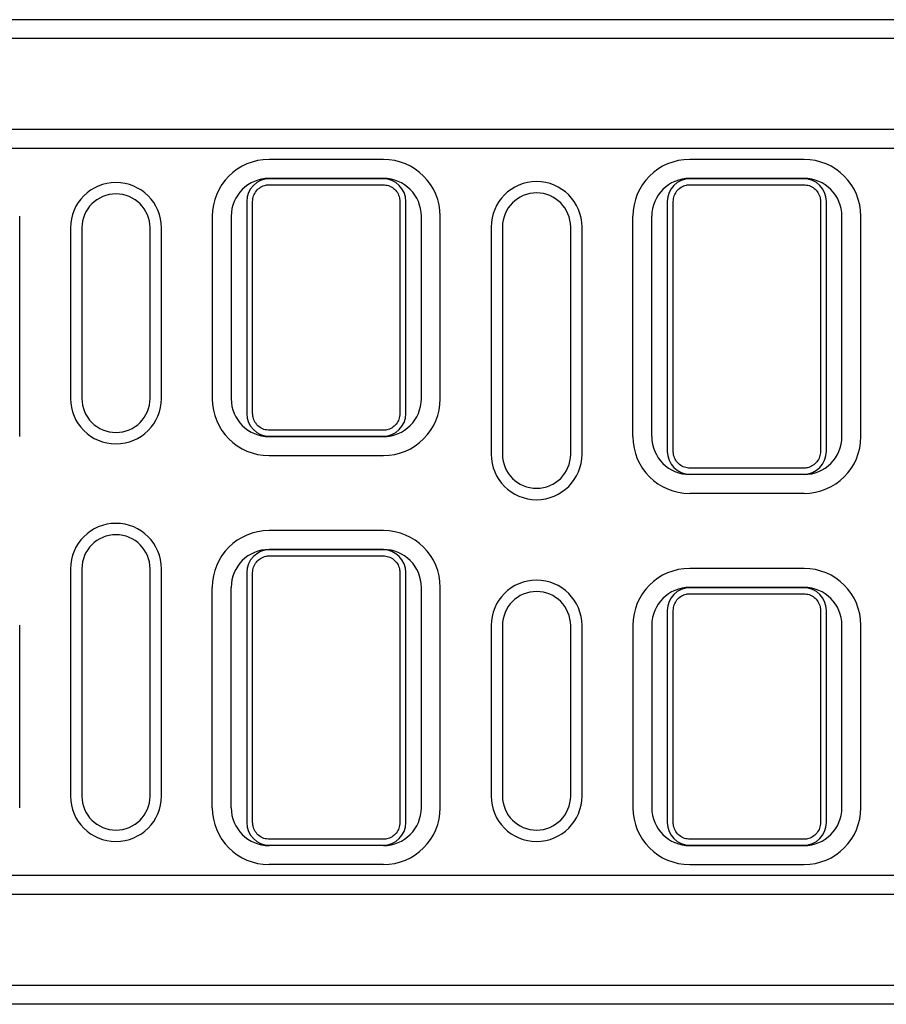
# Model space of a CAD drawing. Extents: x 93 to 3063, y 21 to 2121.
# Drawn here: x 1115 to 1343, y 929 to 1189 of the extents above; entities that cross this region are included whole.
import ezdxf

# ---------------------------------------------------------------- set-up
doc = ezdxf.new("R2010")
doc.units = 0
doc.header["$LTSCALE"] = 7
doc.header["$MEASUREMENT"] = 0
doc.layers.add('DUENN-18', color=94, linetype='CONTINUOUS')
doc.layers.add('SICHTBAR', color=7, linetype='CONTINUOUS')

msp = doc.modelspace()

# ---------------------------------------------------------------- linework, layer by layer
at = {"layer": 'DUENN-18'}
for p, q in [((1210.72, 1146.97), (1180.54, 1146.97)), ((1210.63, 1146.88), (1180.63, 1146.88)), ((1321.72, 1146.97), (1291.54, 1146.97)), ((1321.63, 1146.88), (1291.63, 1146.88)), ((1174.63, 1140.88), (1174.63, 1084.88)), ((1216.63, 1084.88), (1216.63, 1140.88)), ((1285.63, 1140.88), (1285.63, 1074.88)), ((1327.63, 1074.88), (1327.63, 1140.88)), ((1170.54, 1136.97), (1170.54, 1088.79)), ((1220.72, 1088.79), (1220.72, 1136.97)), ((1281.54, 1078.79), (1281.54, 1136.97)), ((1331.72, 1078.79), (1331.72, 1136.97)), ((1128.13, 1133.88), (1128.13, 1088.88)), ((1152.13, 1088.88), (1152.13, 1133.88)), ((1239.13, 1134.13), (1239.13, 1074.13)), ((1263.13, 1074.13), (1263.13, 1134.13)), ((1180.54, 1078.79), (1210.72, 1078.79)), ((1180.63, 1078.88), (1210.63, 1078.88)), ((1321.72, 1068.79), (1291.54, 1068.79)), ((1291.63, 1068.88), (1321.63, 1068.88)), ((1210.72, 1048.97), (1180.54, 1048.97)), ((1210.63, 1048.88), (1180.63, 1048.88)), ((1128.13, 1043.88), (1128.13, 983.88)), ((1152.13, 983.88), (1152.13, 1043.88)), ((1174.63, 1042.88), (1174.63, 976.88)), ((1216.63, 976.88), (1216.63, 1042.88)), ((1170.54, 980.79), (1170.54, 1038.97)), ((1220.72, 980.79), (1220.72, 1038.97)), ((1321.72, 1038.97), (1291.54, 1038.97)), ((1321.63, 1038.88), (1291.63, 1038.88)), ((1285.63, 1032.88), (1285.63, 976.88)), ((1327.63, 976.88), (1327.63, 1032.88)), ((1239.13, 1028.88), (1239.13, 983.88)), ((1263.13, 983.88), (1263.13, 1028.88)), ((1281.54, 1028.97), (1281.54, 980.79)), ((1331.72, 980.79), (1331.72, 1028.97)), ((1210.72, 970.79), (1180.54, 970.79)), ((1180.63, 970.88), (1210.63, 970.88)), ((1291.54, 970.79), (1321.72, 970.79)), ((1291.63, 970.88), (1321.63, 970.88))]:
    msp.add_line(p, q, dxfattribs=at)
for centre, radius, start, end in [((1180.54, 1136.97), 10, 90, 180), ((1180.63, 1140.88), 6, 90, 180), ((1210.63, 1140.88), 6, 0, 90), ((1210.72, 1136.97), 10, 0, 90), ((1291.54, 1136.97), 10, 90, 180), ((1291.63, 1140.88), 6, 90, 180), ((1321.63, 1140.88), 6, 0, 90), ((1321.72, 1136.97), 10, 0, 90), ((1140.13, 1133.88), 12, 0, 180), ((1251.13, 1134.13), 12, 0, 180), ((1140.13, 1088.88), 12, 180, 0), ((1180.54, 1088.79), 10, 180, 270), ((1210.72, 1088.79), 10, 270, 0), ((1180.63, 1084.88), 6, 180, 270), ((1210.63, 1084.88), 6, 270, 0), ((1291.54, 1078.79), 10, 180, 270), ((1321.72, 1078.79), 10, 270, 0), ((1251.13, 1074.13), 12, 180, 0), ((1291.63, 1074.88), 6, 180, 270), ((1321.63, 1074.88), 6, 270, 0), ((1140.13, 1043.88), 12, 0, 180), ((1180.54, 1038.97), 10, 90, 180), ((1180.63, 1042.88), 6, 90, 180), ((1210.63, 1042.88), 6, 0, 90), ((1210.72, 1038.97), 10, 0, 90), ((1251.13, 1028.88), 12, 0, 180), ((1291.54, 1028.97), 10, 90, 180), ((1291.63, 1032.88), 6, 90, 180), ((1321.63, 1032.88), 6, 0, 90), ((1321.72, 1028.97), 10, 0, 90), ((1140.13, 983.88), 12, 180, 0), ((1251.13, 983.88), 12, 180, 0), ((1180.54, 980.79), 10, 180, 270), ((1210.72, 980.79), 10, 270, 0), ((1291.54, 980.79), 10, 180, 270), ((1321.72, 980.79), 10, 270, 0), ((1180.63, 976.88), 6, 180, 270), ((1210.63, 976.88), 6, 270, 0), ((1291.63, 976.88), 6, 180, 270), ((1321.63, 976.88), 6, 270, 0)]:
    msp.add_arc(centre, radius, start, end, dxfattribs=at)
at = {"layer": 'SICHTBAR', "color": 7, "linetype": 'Continuous', "lineweight": 30}
for p, q in [((1862.13, 1188.88), (862.13, 1188.88)), ((1862.13, 1183.88), (862.13, 1183.88)), ((1862.13, 1159.88), (862.13, 1159.88)), ((1862.13, 1154.88), (862.13, 1154.88)), ((1210.72, 1151.97), (1180.54, 1151.97)), ((1321.72, 1151.97), (1291.54, 1151.97)), ((1180.63, 1145.31), (1210.63, 1145.31)), ((1291.63, 1145.31), (1321.63, 1145.31)), ((1176.2, 1084.88), (1176.2, 1140.88)), ((1215.06, 1140.88), (1215.06, 1084.88)), ((1287.2, 1074.88), (1287.2, 1140.88)), ((1326.06, 1140.88), (1326.06, 1074.88)), ((1114.72, 1078.79), (1114.72, 1136.97)), ((1165.54, 1136.97), (1165.54, 1088.79)), ((1225.72, 1088.79), (1225.72, 1136.97)), ((1276.54, 1078.79), (1276.54, 1136.97)), ((1336.72, 1078.79), (1336.72, 1136.97)), ((1131.13, 1133.88), (1131.13, 1088.88)), ((1149.13, 1088.88), (1149.13, 1133.88)), ((1242.13, 1134.13), (1242.13, 1074.13)), ((1260.13, 1074.13), (1260.13, 1134.13)), ((1210.63, 1080.45), (1180.63, 1080.45)), ((1180.54, 1073.79), (1210.72, 1073.79)), ((1321.63, 1070.45), (1291.63, 1070.45)), ((1321.72, 1063.79), (1291.54, 1063.79)), ((1210.72, 1053.97), (1180.54, 1053.97)), ((1180.63, 1047.31), (1210.63, 1047.31)), ((1131.13, 1043.88), (1131.13, 983.88)), ((1149.13, 983.88), (1149.13, 1043.88)), ((1176.2, 976.88), (1176.2, 1042.88)), ((1215.06, 1042.88), (1215.06, 976.88)), ((1321.72, 1043.97), (1291.54, 1043.97)), ((1165.54, 980.79), (1165.54, 1038.97)), ((1225.72, 980.79), (1225.72, 1038.97)), ((1291.63, 1037.31), (1321.63, 1037.31)), ((1287.2, 976.88), (1287.2, 1032.88)), ((1326.06, 1032.88), (1326.06, 976.88)), ((1114.72, 980.79), (1114.72, 1028.97)), ((1242.13, 1028.88), (1242.13, 983.88)), ((1260.13, 983.88), (1260.13, 1028.88)), ((1276.54, 1028.97), (1276.54, 980.79)), ((1336.72, 980.79), (1336.72, 1028.97)), ((1210.63, 972.45), (1180.63, 972.45)), ((1321.63, 972.45), (1291.63, 972.45)), ((1210.72, 965.79), (1180.54, 965.79)), ((1291.54, 965.79), (1321.72, 965.79)), ((1862.13, 962.88), (862.13, 962.88)), ((1862.13, 957.88), (862.13, 957.88)), ((1862.13, 933.88), (862.13, 933.88)), ((1862.13, 928.88), (862.13, 928.88))]:
    msp.add_line(p, q, dxfattribs=at)
for centre, radius, start, end in [((1180.54, 1136.97), 15, 90, 180), ((1210.72, 1136.97), 15, 0, 90), ((1291.54, 1136.97), 15, 90, 180), ((1321.72, 1136.97), 15, 0, 90), ((1140.13, 1133.88), 9, 0, 180), ((1251.13, 1134.13), 9, 0, 180), ((1140.13, 1088.88), 9, 180, 0), ((1180.54, 1088.79), 15, 180, 270), ((1210.72, 1088.79), 15, 270, 0), ((1291.54, 1078.79), 15, 180, 270), ((1321.72, 1078.79), 15, 270, 0), ((1251.13, 1074.13), 9, 180, 0), ((1180.54, 1038.97), 15, 90, 180), ((1210.72, 1038.97), 15, 0, 90), ((1140.13, 1043.88), 9, 0, 180), ((1291.54, 1028.97), 15, 90, 180), ((1321.72, 1028.97), 15, 0, 90), ((1251.13, 1028.88), 9, 0, 180), ((1140.13, 983.88), 9, 180, 0), ((1251.13, 983.88), 9, 180, 0), ((1180.54, 980.79), 15, 180, 270), ((1210.72, 980.79), 15, 270, 0), ((1291.54, 980.79), 15, 180, 270), ((1321.72, 980.79), 15, 270, 0)]:
    msp.add_arc(centre, radius, start, end, dxfattribs=at)
for points, knots in [([(1176.2, 1140.88), (1176.25, 1141.38), (1176.35, 1142.37), (1177.11, 1143.7), (1178.24, 1144.7), (1179.48, 1145.23), (1180.3, 1145.29), (1180.63, 1145.31)], [0, 0, 0, 0, 0.214694, 0.429387, 0.644082, 0.858775, 1, 1, 1, 1]), ([(1210.63, 1145.31), (1211.13, 1145.26), (1212.12, 1145.16), (1213.45, 1144.4), (1214.45, 1143.27), (1214.98, 1142.03), (1215.04, 1141.21), (1215.06, 1140.88)], [0, 0, 0, 0, 0.2146936, 0.4293876, 0.6440823, 0.8587761, 1, 1, 1, 1]), ([(1287.2, 1140.88), (1287.25, 1141.38), (1287.35, 1142.37), (1288.11, 1143.7), (1289.24, 1144.7), (1290.48, 1145.23), (1291.3, 1145.29), (1291.63, 1145.31)], [0, 0, 0, 0, 0.214694, 0.429388, 0.644082, 0.858775, 1, 1, 1, 1]), ([(1321.63, 1145.31), (1322.13, 1145.26), (1323.12, 1145.16), (1324.45, 1144.4), (1325.45, 1143.27), (1325.98, 1142.03), (1326.04, 1141.21), (1326.06, 1140.88)], [0, 0, 0, 0, 0.214694, 0.429388, 0.644082, 0.858776, 1, 1, 1, 1]), ([(1180.63, 1080.45), (1180.13, 1080.5), (1179.14, 1080.6), (1177.81, 1081.36), (1176.81, 1082.49), (1176.28, 1083.73), (1176.22, 1084.55), (1176.2, 1084.88)], [0, 0, 0, 0, 0.214694, 0.429387, 0.644082, 0.858775, 1, 1, 1, 1]), ([(1215.06, 1084.88), (1215.01, 1084.38), (1214.91, 1083.39), (1214.15, 1082.06), (1213.03, 1081.06), (1211.78, 1080.53), (1210.96, 1080.47), (1210.63, 1080.45)], [0, 0, 0, 0, 0.214694, 0.429387, 0.644082, 0.858775, 1, 1, 1, 1]), ([(1291.63, 1070.45), (1291.13, 1070.5), (1290.14, 1070.6), (1288.81, 1071.36), (1287.81, 1072.49), (1287.28, 1073.73), (1287.22, 1074.55), (1287.2, 1074.88)], [0, 0, 0, 0, 0.214694, 0.429387, 0.644081, 0.858775, 1, 1, 1, 1]), ([(1326.06, 1074.88), (1326.01, 1074.38), (1325.91, 1073.39), (1325.15, 1072.06), (1324.03, 1071.06), (1322.78, 1070.53), (1321.96, 1070.47), (1321.63, 1070.45)], [0, 0, 0, 0, 0.214694, 0.429388, 0.644082, 0.858776, 1, 1, 1, 1]), ([(1176.2, 1042.88), (1176.25, 1043.38), (1176.35, 1044.37), (1177.11, 1045.7), (1178.24, 1046.7), (1179.48, 1047.23), (1180.3, 1047.29), (1180.63, 1047.31)], [0, 0, 0, 0, 0.214694, 0.429387, 0.644082, 0.858775, 1, 1, 1, 1]), ([(1210.63, 1047.31), (1211.13, 1047.26), (1212.12, 1047.16), (1213.45, 1046.4), (1214.45, 1045.27), (1214.98, 1044.03), (1215.04, 1043.21), (1215.06, 1042.88)], [0, 0, 0, 0, 0.214694, 0.429387, 0.644082, 0.858775, 1, 1, 1, 1]), ([(1287.2, 1032.88), (1287.25, 1033.38), (1287.35, 1034.37), (1288.11, 1035.7), (1289.24, 1036.7), (1290.48, 1037.23), (1291.3, 1037.29), (1291.63, 1037.31)], [0, 0, 0, 0, 0.214694, 0.429388, 0.644082, 0.858775, 1, 1, 1, 1]), ([(1321.63, 1037.31), (1322.13, 1037.26), (1323.12, 1037.16), (1324.45, 1036.4), (1325.45, 1035.27), (1325.98, 1034.03), (1326.04, 1033.21), (1326.06, 1032.88)], [0, 0, 0, 0, 0.214694, 0.429388, 0.644082, 0.858775, 1, 1, 1, 1]), ([(1180.63, 972.45), (1180.13, 972.5), (1179.14, 972.6), (1177.81, 973.36), (1176.81, 974.49), (1176.28, 975.73), (1176.22, 976.55), (1176.2, 976.88)], [0, 0, 0, 0, 0.2146936, 0.4293876, 0.6440823, 0.8587761, 1, 1, 1, 1]), ([(1215.06, 976.88), (1215.01, 976.38), (1214.91, 975.39), (1214.15, 974.06), (1213.03, 973.06), (1211.78, 972.53), (1210.96, 972.47), (1210.63, 972.45)], [0, 0, 0, 0, 0.214694, 0.429387, 0.644082, 0.858775, 1, 1, 1, 1]), ([(1291.63, 972.45), (1291.13, 972.5), (1290.14, 972.6), (1288.81, 973.36), (1287.81, 974.49), (1287.28, 975.73), (1287.22, 976.55), (1287.2, 976.88)], [0, 0, 0, 0, 0.214694, 0.429388, 0.644082, 0.858776, 1, 1, 1, 1]), ([(1326.06, 976.88), (1326.01, 976.38), (1325.91, 975.39), (1325.15, 974.06), (1324.03, 973.06), (1322.78, 972.53), (1321.96, 972.47), (1321.63, 972.45)], [0, 0, 0, 0, 0.214694, 0.429387, 0.644081, 0.858776, 1, 1, 1, 1])]:
    msp.add_open_spline(points, degree=3, knots=knots, dxfattribs=at)

doc.saveas('drawing.dxf')
